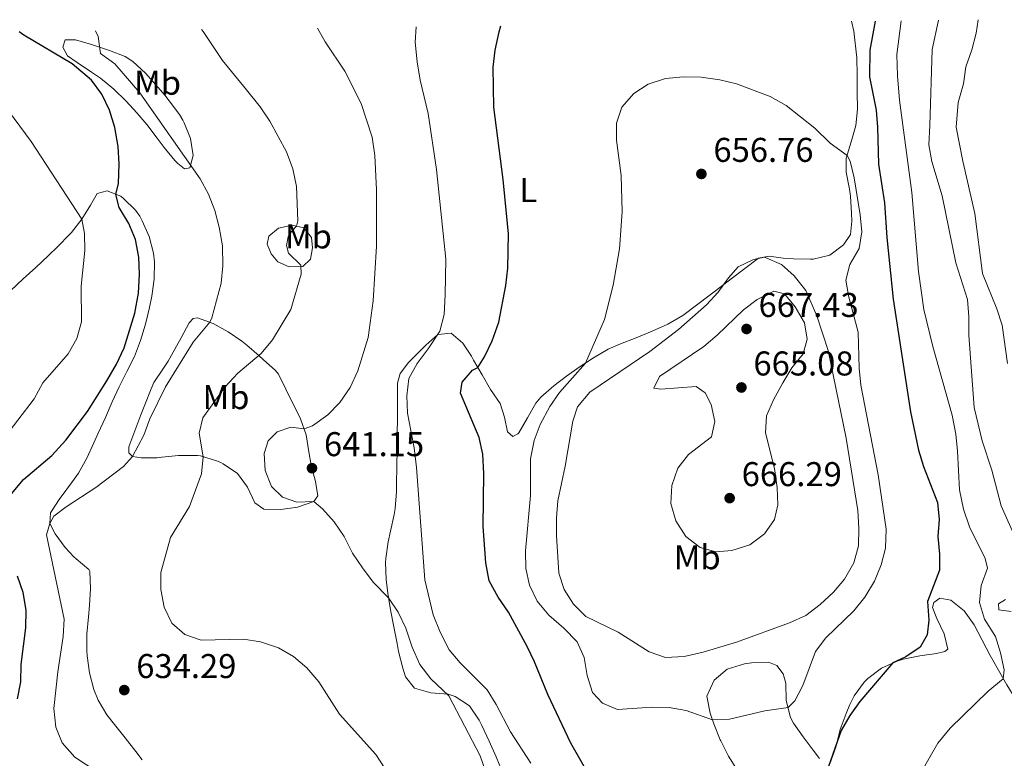
# Model space of a CAD drawing. Units: metres. Extents: x 587098 to 590544, y 4719726 to 4722083.
# Drawn here: x 589254 to 589540, y 4721855 to 4722070 of the extents above; entities that cross this region are included whole.
import ezdxf
from ezdxf.enums import TextEntityAlignment as Align

# ---------------------------------------------------------------- set-up
doc = ezdxf.new("R2010")
doc.units = ezdxf.units.M
doc.header["$MEASUREMENT"] = 0
for name, color, linetype, lineweight in [('Cota de punto acotado terreno', 7, 'Continuous', 0), ('Curva de nivel directora', 30, 'Continuous', 30), ('Curva de nivel intermedia', 30, 'Continuous', 0), ('Etiqueta de uso rústico', 92, 'Continuous', 0), ('Línea de cambio de uso (parcela vista)', 92, 'Continuous', 0), ('Punto acotado terreno (símbolo)', 7, 'Continuous', 0)]:
    doc.layers.add(name, color=color, linetype=linetype, lineweight=lineweight)
doc.styles.add('Style-Arial', font='arial.ttf')

# ---------------------------------------------------------------- blocks, each defined once
blk = doc.blocks.new('5PATER')
at = {"layer": 'Punto acotado terreno (símbolo)', "linetype": 'Continuous', "lineweight": 0}
h = blk.add_hatch(color=51, dxfattribs=at)
edge = h.paths.add_edge_path()
edge.add_ellipse((0, 0), major_axis=(-0.11, -0.111), ratio=0.999422, start_angle=0, end_angle=360)

msp = doc.modelspace()

# ---------------------------------------------------------------- linework, layer by layer
at = {"layer": 'Curva de nivel directora', "color": 30, "linetype": 'Continuous', "lineweight": 30, "flags": 128}
for points, elevation in [([(589421.82, 4721846.16), (589414.13, 4721859.61), (589407.46, 4721873.72), (589403.62, 4721883.24), (589401.47, 4721887.75), (589396.04, 4721897.71), (589393.03, 4721902.08), (589390.38, 4721906.88), (589389.4, 4721912.14), (589388.62, 4721922.73), (589388.81, 4721938.13), (589388.58, 4721943.73), (589387.44, 4721948.6), (589382, 4721961.57), (589382.48, 4721964.71), (589385.54, 4721968.2), (589387.1, 4721969), (589389.03, 4721972.13), (589391.25, 4721976.74), (589393.2, 4721982.22), (589395.28, 4721992.93), (589395.86, 4721997.96), (589396.02, 4722007.98), (589394.44, 4722023.77), (589391.74, 4722044.85), (589391.58, 4722056.5), (589392.15, 4722061.46), (589393.29, 4722066.83), (589393.78, 4722068.55)], 650), ([(589502.82, 4722069.94), (589501.22, 4722061.44), (589501.16, 4722053.67), (589503.05, 4722044.02), (589503.47, 4722039.04), (589503.71, 4722028.21), (589505.45, 4722016.95), (589506.17, 4722006.86), (589508.05, 4721988.88), (589513.03, 4721956.14), (589515.37, 4721944.93), (589516.89, 4721940.17), (589520.96, 4721929.71), (589521.37, 4721924.73), (589521, 4721919.74), (589521.52, 4721914.61), (589521.53, 4721909.98), (589517.98, 4721900.84), (589518.39, 4721895.43), (589517.93, 4721891.11), (589515.89, 4721887.52), (589511.72, 4721884.77), (589507.9, 4721883), (589498.3, 4721871.71), (589495.39, 4721867.64), (589492.89, 4721863.26), (589485.49, 4721842.32)], 650), ([(589251.31, 4721932.19), (589254.8, 4721936.34), (589263.04, 4721943.41), (589267.1, 4721947.85), (589273.41, 4721956.2), (589279.08, 4721965.1), (589281.86, 4721969.94), (589284.06, 4721974.71), (589287.23, 4721984.82), (589288.28, 4721990.67), (589288.57, 4721996.2), (589288.39, 4722001.19), (589287.43, 4722006.28), (589285.42, 4722010.97), (589282.66, 4722015.61), (589281.72, 4722019.44), (589282.41, 4722022.62), (589282.66, 4722028.34), (589282.37, 4722033.37), (589281.4, 4722038.89), (589279.79, 4722043.98), (589277.56, 4722048.68), (589274.6, 4722052.7), (589268.98, 4722057.47), (589254.9, 4722065.85), (589253.55, 4722066.75)], 625), ([(589253.03, 4721872.51), (589253.98, 4721877.41), (589254.08, 4721882.48), (589255.46, 4721893.18), (589255.59, 4721898.34), (589254.71, 4721903.49), (589253.02, 4721908.2)], 625)]:
    msp.add_lwpolyline(points, dxfattribs=dict(at, elevation=elevation))
at = {"layer": 'Curva de nivel intermedia', "color": 30, "linetype": 'Continuous', "lineweight": 0, "flags": 128}
for points, elevation in [([(589541.35, 4721970.16), (589539.73, 4721981.37), (589538.19, 4721986.12), (589534, 4721996.37), (589531.77, 4722013.88), (589528.28, 4722029.07), (589526.38, 4722039.05), (589526.91, 4722046.19), (589528.52, 4722051.62), (589529.19, 4722056.57), (589530.91, 4722061.51), (589532.21, 4722066.44), (589532.72, 4722070.33)], 635), ([(589306.61, 4722067.43), (589307.06, 4722066.9), (589312.78, 4722058.43), (589319.75, 4722049.86), (589323.69, 4722044.96), (589326.56, 4722040.8), (589331.36, 4722031.81), (589333.26, 4722026.86), (589334.25, 4722021.78), (589334.69, 4722011.72), (589334.33, 4722010.16), (589332.86, 4722008.65), (589331.81, 4722007.07), (589331.41, 4722004.59), (589331.94, 4722002.29), (589335.57, 4721998.82), (589335.64, 4721996.18), (589332.66, 4721985.87), (589327.31, 4721977.1), (589324.01, 4721973.05), (589317.25, 4721967.33), (589313.46, 4721963.24), (589306.97, 4721954.38), (589305.92, 4721949.85), (589307.15, 4721943.01), (589306.61, 4721938.02), (589303.16, 4721928.55), (589297.55, 4721919.45), (589294.76, 4721909.34), (589294.79, 4721904.34), (589295.73, 4721899.17), (589298.01, 4721894.56), (589301.78, 4721891.25), (589306.57, 4721889.57), (589318.9, 4721889.83), (589323.84, 4721889.08), (589329.05, 4721887.31), (589333.41, 4721884.87), (589337.31, 4721881.56), (589340.83, 4721877.47), (589346.83, 4721868), (589357.39, 4721856.31), (589360.07, 4721852.08)], 635), ([(589340.39, 4722067.86), (589342.64, 4722063.87), (589348.31, 4722055.31), (589353.16, 4722045.95), (589356.28, 4722036.13), (589357.13, 4722030.81), (589357.55, 4722020.79), (589357.61, 4722004.37), (589356.64, 4721988.4), (589355.14, 4721977.77), (589352.18, 4721968.06), (589349.9, 4721963.15), (589346.88, 4721958.83), (589343.45, 4721955.2), (589338.95, 4721952.05), (589336.48, 4721951.15), (589332.67, 4721951.61), (589328.64, 4721950.32), (589326.04, 4721947.62), (589324.9, 4721943.92), (589325.15, 4721939.02), (589326.98, 4721934.37), (589330.18, 4721931.27), (589334.35, 4721929.82), (589339.3, 4721929.97), (589341.87, 4721927.8), (589345.22, 4721924.08), (589348.16, 4721919.83), (589350.62, 4721914.95), (589353.51, 4721910.65), (589356.61, 4721906.5), (589361.11, 4721901.9), (589363.93, 4721897.77), (589366.11, 4721893.08), (589367.97, 4721887.5), (589370.18, 4721882.46), (589373.4, 4721878.3), (589378.67, 4721873.41), (589387.81, 4721855.9), (589391.03, 4721846.4)], 640), ([(589369.08, 4722068.23), (589368.88, 4722063.79), (589369.38, 4722058.09), (589370.31, 4722052.75), (589372.64, 4722042.96), (589375.04, 4722026.69), (589377.73, 4722000.54), (589377.58, 4721990.17), (589377.24, 4721984.49), (589376.01, 4721979.64), (589372.66, 4721974.45), (589369.44, 4721970.22), (589367.02, 4721965.85), (589366.37, 4721960.76), (589366.6, 4721955.74), (589368.52, 4721945.61), (589369.22, 4721939.86), (589371.69, 4721907.13), (589374.11, 4721896.94), (589376.09, 4721891.88), (589378.78, 4721886.81), (589381.95, 4721882.94), (589389.81, 4721875.12), (589392.44, 4721870.86), (589396.61, 4721862.91), (589402.47, 4721853.76)], 645), ([(589507.53, 4721836.05), (589521.05, 4721859.54), (589524.57, 4721863.93), (589535.71, 4721874.72), (589540.09, 4721878.31), (589540.3, 4721880.91), (589539.27, 4721885.88), (589537.81, 4721890.66), (589534.61, 4721895.75), (589533.17, 4721900.55), (589533.6, 4721905.47), (589535.51, 4721910.51), (589534.81, 4721913.41), (589530.24, 4721922.61), (589528.54, 4721927.73), (589527.3, 4721933.41), (589526.79, 4721944.62), (589526.24, 4721949.59), (589525.18, 4721955.13), (589519.6, 4721975.13), (589516.93, 4721985.9), (589515.36, 4721996.95), (589513.5, 4722020.03), (589509.89, 4722046.87), (589509.26, 4722054), (589509.1, 4722060.16), (589510.38, 4722070.04)], 645), ([(589519.31, 4722028.99), (589518.39, 4722033.9), (589518.66, 4722039.51), (589519.34, 4722061.64), (589521.22, 4722070.18)], 640), ([(589275.8, 4722067.04), (589276.51, 4722065.4), (589277.19, 4722060.45), (589281.4, 4722057.5), (589288.67, 4722049.03), (589306.22, 4722023.99), (589308.62, 4722019.47), (589310.52, 4722014.74), (589311.76, 4722009.9), (589312.69, 4722004.45), (589312.85, 4721998.6), (589312.39, 4721993.62), (589309.65, 4721983.44), (589309.05, 4721982.18), (589304.24, 4721976.36), (589296.11, 4721963.35), (589291.54, 4721954.03), (589289.82, 4721949.3), (589286.51, 4721943.09), (589283.95, 4721940.2), (589275.86, 4721934.07), (589267.25, 4721928.45), (589263.59, 4721925.66), (589262.42, 4721923.58), (589261.47, 4721920.31), (589266.64, 4721895.66), (589266.35, 4721890.66), (589264.79, 4721880.33), (589263.67, 4721869.69), (589264.23, 4721864.29), (589266.1, 4721859.66), (589269.74, 4721855.55), (589279.07, 4721849.38)], 630), ([(589446.93, 4722053.66), (589441.76, 4722053.22), (589436.68, 4722051.55), (589432.5, 4722048.81), (589429.06, 4722044.88), (589427.46, 4722040.2), (589427.48, 4722035.19), (589428.86, 4722024.91), (589429.15, 4722014.32), (589428.29, 4722003.57), (589426.48, 4721993.03), (589423.96, 4721983.03), (589418.4, 4721970.27), (589410.88, 4721961.75), (589408.09, 4721957.61), (589405.25, 4721952.44), (589403.5, 4721947.75), (589402.42, 4721942.45), (589402.45, 4721931.69), (589400.94, 4721915.59), (589401.07, 4721910.5), (589402.09, 4721905.6), (589404.33, 4721900.91), (589407.8, 4721896.88), (589412.09, 4721893.12), (589416.01, 4721889.12), (589418.04, 4721884.55), (589418.91, 4721879.27), (589420.49, 4721874.34), (589423.38, 4721871.27), (589427.76, 4721869.36), (589437.75, 4721870.09), (589442.78, 4721869.95), (589447.77, 4721869.1), (589455.38, 4721866.4), (589460.36, 4721866.57), (589470.61, 4721869.04), (589477.4, 4721869.96), (589479.38, 4721871.95), (589481.72, 4721876.37), (589485.42, 4721886.29), (589488.44, 4721890.28), (589496.59, 4721898.1), (589499.77, 4721902.14), (589502.62, 4721906.76), (589504.57, 4721911.56), (589505.77, 4721916.42), (589505.98, 4721921.96), (589503.69, 4721937.76), (589498.59, 4721963.87), (589498.11, 4721968.84), (589497.8, 4721979.35), (589495.14, 4721989.49), (589494.23, 4721994.41), (589495.43, 4721999.06), (589498.09, 4722003.68), (589498.9, 4722008.51), (589498.41, 4722013.49), (589496.69, 4722024.26), (589495.52, 4722029.12), (589494.6, 4722030.8), (589489.66, 4722034.35), (589485.18, 4722038.74), (589476.83, 4722045.32), (589472.25, 4722047.97), (589462.37, 4722051.63), (589457.52, 4722052.84), (589452.15, 4722053.6), (589446.93, 4722053.66)], 655), ([(589250.45, 4722043.74), (589257.01, 4722034.83), (589271.8, 4722012.19), (589272.55, 4722008.08), (589272.62, 4722003.08), (589271.58, 4721992.7), (589271.69, 4721982.3), (589270.37, 4721977.48), (589267.8, 4721972.96), (589260.43, 4721964.56), (589257.89, 4721959.91), (589248.41, 4721947.43)], 620), ([(589543.82, 4721918.89), (589539.46, 4721928.76), (589536.71, 4721939.07), (589533.95, 4721947.67), (589531.59, 4721957.4), (589530.05, 4721978.46), (589530.07, 4721983.8), (589529.66, 4721988.78), (589526.25, 4721999.52), (589522.31, 4722019), (589519.31, 4722028.99)], 640), ([(589470.57, 4722001.15), (589467.39, 4722000.49), (589462.87, 4721998.36), (589460.03, 4721995.12), (589457.02, 4721990.93), (589453.62, 4721987.26), (589445.5, 4721980.05), (589437.2, 4721973.65), (589419.69, 4721961.8), (589416.07, 4721957.58), (589414.71, 4721953.37), (589412.53, 4721940.24), (589410.36, 4721930.21), (589409.95, 4721925.23), (589409.96, 4721920.11), (589410.71, 4721909.11), (589412.25, 4721904.3), (589414.97, 4721900.11), (589418.51, 4721896.5), (589427.92, 4721891.92), (589437, 4721886.21), (589441.72, 4721884.52), (589447.18, 4721884.83), (589452.65, 4721886.11), (589462.44, 4721888.96), (589477.83, 4721894.61), (589482.55, 4721896.74), (589486.75, 4721899.93), (589490.64, 4721903.58), (589493.89, 4721907.37), (589496.56, 4721912.12), (589497.94, 4721917.1), (589498.05, 4721922.21), (589497.72, 4721927.39), (589494.35, 4721948.38), (589489.05, 4721974.01), (589485.81, 4721984.06), (589482.55, 4721991.44), (589479.21, 4721995.68), (589475.52, 4721999.02), (589470.57, 4722001.15)], 660), ([(589473.3, 4721991.22), (589468.46, 4721988.86), (589464.46, 4721985.85), (589456.78, 4721978.47), (589452.87, 4721975.14), (589439.95, 4721966.35), (589438.37, 4721963.03), (589440.34, 4721962.7), (589450.61, 4721963.44), (589453.26, 4721961.63), (589455.06, 4721958.19), (589456.13, 4721953.3), (589455.12, 4721948.86), (589448.39, 4721943.69), (589445.36, 4721939.72), (589443.55, 4721934.65), (589443.29, 4721929.41), (589444.71, 4721924.35), (589447.62, 4721919.83), (589451.86, 4721916.62), (589456.42, 4721915.29), (589461.05, 4721915.7), (589466.28, 4721917.32), (589470.53, 4721920.54), (589473.42, 4721924.69), (589474.4, 4721929.02), (589474.2, 4721934.01), (589473.48, 4721939.58), (589470.88, 4721949.97), (589471.1, 4721954.96), (589473.16, 4721959.64), (589475.86, 4721964.5), (589478.52, 4721968.88), (589481.77, 4721972.95), (589482.94, 4721977.24), (589482.18, 4721982.06), (589479.5, 4721986.66), (589476.35, 4721990.51), (589473.3, 4721991.22)], 665), ([(589542.41, 4721897.98), (589538.75, 4721898.41), (589538.73, 4721900.18), (589540.68, 4721901.45)], 640)]:
    msp.add_lwpolyline(points, dxfattribs=dict(at, elevation=elevation))
at = {"layer": 'Línea de cambio de uso (parcela vista)', "color": 92, "linetype": 'Continuous', "lineweight": 0}
for points in [[(589495.93, 4722069.86, 652.38), (589496.61, 4722067.03, 652.21), (589497.47, 4722059.19, 652.21), (589497.52, 4722054.2, 652.52), (589497.58, 4722049.21, 652.83), (589497.63, 4722044.25, 653.15), (589497.13, 4722039.54, 653.82), (589495.76, 4722034.76, 654.42), (589494.37, 4722029.99, 655.01), (589494.3, 4722029.46, 655.07), (589494.37, 4722025.9, 655.42), (589495.26, 4722020.98, 655.73), (589495.55, 4722018.93, 655.81), (589495.93, 4722013.94, 655.94), (589496.02, 4722011.63, 656.05), (589495.55, 4722007.75, 656.36), (589493.58, 4722004.74, 656.68), (589489.6, 4722001.78, 657.27), (589484.77, 4722000.61, 658.02), (589483.96, 4722000.57, 658.13), (589478.99, 4722000.63, 658.74), (589475.97, 4722000.83, 659.07), (589471.92, 4722001.49, 659.38), (589468.79, 4722000.87, 659.89), (589464.79, 4721997.84, 660.03), (589460.84, 4721994.8, 659.87), (589458.68, 4721993.15, 659.7), (589454.7, 4721990.14, 659.33), (589450.71, 4721987.14, 658.94), (589446.73, 4721984.17, 658.45), (589442.36, 4721981.62, 657.89), (589437.84, 4721979.55, 657.33), (589433.22, 4721977.67, 656.8), (589428.59, 4721975.86, 656.3), (589425.03, 4721974.31, 655.89), (589420.74, 4721971.82, 655.28), (589416.6, 4721969.07, 654.73), (589412.91, 4721966.52, 654.32), (589409.17, 4721963.71, 653.97), (589405.45, 4721960.39, 653.62), (589404.01, 4721958.63, 653.46), (589401.58, 4721954.38, 653.14), (589399.02, 4721950.02, 652.82), (589398.73, 4721949.67, 652.79), (589397.29, 4721948.95, 652.56), (589395.75, 4721950.3, 652.36), (589394.88, 4721954.57, 652.21), (589393.54, 4721958.48, 651.89), (589390.76, 4721962.58, 651.19), (589388.31, 4721966.86, 650.47), (589385.87, 4721971.17, 649.73), (589385.23, 4721972.27, 649.54), (589382.76, 4721976.13, 648.32), (589379.31, 4721979.04, 646.48), (589375.47, 4721978.6, 645.11), (589371.94, 4721975.54, 643.93), (589368.41, 4721972.07, 643.21), (589366.85, 4721970.47, 643.03), (589364.46, 4721967.27, 642.87), (589363.74, 4721964.43, 642.87), (589363.69, 4721959.44, 643.07), (589363.65, 4721954.45, 643.35), (589363.6, 4721949.46, 643.64), (589363.56, 4721945.13, 643.85), (589363.5, 4721940.13, 644.04), (589363.43, 4721935.13, 644.08), (589363.4, 4721932.92, 643.99), (589363, 4721927.95, 643.5), (589362.74, 4721926.15, 643.26), (589361.69, 4721921.31, 642.61), (589361.02, 4721918.23, 642.16), (589360.31, 4721913.35, 641.33), (589360.22, 4721912.18, 641.14), (589360.37, 4721907.22, 640.53), (589360.87, 4721903.32, 640.16), (589361.7, 4721898.41, 639.74), (589362.61, 4721893.51, 639.34), (589363.57, 4721888.62, 638.98), (589364.03, 4721886.26, 638.83), (589365.23, 4721881.42, 638.67), (589366.03, 4721878.9, 638.63), (589368.66, 4721875.6, 638.67), (589373.44, 4721874.23, 639.25), (589378.47, 4721873.85, 639.86), (589380.49, 4721873.21, 640.12), (589384.63, 4721870.48, 640.74), (589387.46, 4721866.32, 640.84), (589388.27, 4721864.69, 640.82), (589390.36, 4721860.14, 640.83), (589392.39, 4721855.58, 640.84), (589394.13, 4721851.36, 640.83)], [(589266.89, 4722064.45, 627.69), (589266.21, 4722062.36, 626.47), (589267.57, 4722059.82, 625.77), (589270.45, 4722057.85, 625.49), (589274.59, 4722055.06, 625.63), (589277.25, 4722053.26, 625.81), (589281.12, 4722050.12, 626.15), (589284.68, 4722046.63, 626.49), (589287.82, 4722043.2, 626.8), (589290.73, 4722039.75, 627.1), (589293.71, 4722035.77, 627.56), (589295.71, 4722033.1, 627.97), (589298.88, 4722029.32, 628.68), (589299.72, 4722028.4, 628.87), (589301.66, 4722026.93, 629.26), (589303.22, 4722027.18, 629.69), (589304.24, 4722030.8, 630.67), (589303.43, 4722035.69, 631.28), (589301.57, 4722040.29, 631.89), (589301.19, 4722041.03, 631.99), (589300.19, 4722042.68, 632.2), (589297.23, 4722046.7, 632.28), (589295.93, 4722048.32, 632.28), (589292.68, 4722052.12, 632.29), (589290.29, 4722054.73, 632.28), (589286.65, 4722058.16, 632.08), (589284.44, 4722059.57, 631.77), (589279.84, 4722061.34, 630.87), (589275.2, 4722062.89, 629.87), (589274.61, 4722063.09, 629.74), (589269.93, 4722064.43, 628.6), (589266.89, 4722064.45, 627.69)], [(589289.36, 4721854.75, 632.51), (589287.49, 4721857.2, 632.88), (589284.41, 4721861.11, 633.37), (589281.3, 4721865.01, 633.76), (589279.1, 4721867.86, 633.98), (589276.53, 4721872.13, 634.16), (589275.26, 4721875.19, 634.17), (589273.97, 4721880.03, 634.14), (589273.33, 4721884.99, 634.13), (589273.23, 4721886.61, 634.13), (589273.2, 4721891.37, 634.13), (589273.69, 4721896.35, 634.18), (589274.01, 4721899.66, 634.21), (589274.28, 4721904.65, 633.98), (589274.09, 4721909.61, 633.46), (589273.82, 4721910.21, 633.35), (589270.15, 4721913.28, 631.86), (589269.47, 4721913.89, 631.62), (589266.97, 4721916.61, 630.88), (589263.98, 4721920.54, 630.1), (589262.42, 4721923.58, 629.86), (589262.62, 4721926.64, 629.66), (589265.38, 4721930.81, 629.57), (589265.79, 4721931.38, 629.54), (589268.79, 4721935.37, 629.26), (589270.81, 4721938.22, 628.99), (589273.21, 4721942.59, 628.56), (589275.32, 4721947.1, 628.12), (589276.58, 4721949.85, 627.86), (589278.63, 4721954.41, 627.56), (589280.65, 4721958.98, 627.44), (589282.63, 4721963.38, 627.39), (589284.87, 4721967.84, 627.32), (589287.08, 4721972.21, 627.27), (589288.89, 4721976.87, 627.22), (589290.32, 4721981.66, 627.18), (589291.5, 4721986.52, 627.12), (589292.18, 4721989.76, 627.06), (589292.84, 4721994.71, 626.96), (589292.91, 4721999.75, 626.93), (589292.64, 4722002.36, 626.88), (589291.43, 4722007.19, 626.64), (589289.36, 4722011.73, 626.41), (589288.62, 4722013.05, 626.34), (589287.41, 4722014.82, 626.25), (589283.93, 4722018.27, 625.63), (589283.09, 4722018.89, 625.46), (589279.11, 4722020.5, 624.48), (589276.25, 4722019.68, 623.23), (589274.33, 4722016.33, 621.43), (589271.8, 4722012.19, 620.19), (589268.8, 4722008.35, 619.06), (589268.23, 4722007.74, 618.9), (589264.76, 4722004.23, 618.05), (589261.97, 4722001.54, 617.46), (589258.37, 4721998.15, 616.74), (589254.74, 4721994.8, 616.02), (589251.07, 4721991.47, 615.32)], [(589332.17, 4721998.3, 633.89), (589328.86, 4721999.8, 632.91), (589326.95, 4722002.13, 632.4), (589325.78, 4722004.94, 632.12), (589326.23, 4722007.26, 632.4), (589329.03, 4722009.57, 633.5), (589333.06, 4722010.47, 634.83), (589336.4, 4722009.65, 635.73), (589338.67, 4722006.89, 636.32), (589338.97, 4722003.91, 636.36), (589338.34, 4722000.57, 635.89), (589336.13, 4721998.46, 635.18), (589332.17, 4721998.3, 633.89)], [(589329.69, 4721927.64, 638.86), (589324.81, 4721927.77, 637.85), (589322.12, 4721929.63, 637.5), (589320.03, 4721934.15, 637.18), (589317.06, 4721938.13, 636.81), (589312.96, 4721940.97, 636.34), (589312.22, 4721941.34, 636.25), (589311, 4721941.86, 636.05), (589306.34, 4721943.25, 634.86), (589305.5, 4721943.37, 634.67), (589300.58, 4721943.4, 633.75), (589299.93, 4721943.35, 633.61), (589295.08, 4721942.85, 632.5), (589293.73, 4721942.74, 632.16), (589289.03, 4721942.69, 630.83), (589286.51, 4721943.09, 630), (589285.48, 4721944.14, 629.26), (589285.46, 4721945.86, 629.06), (589287.22, 4721950.53, 628.75), (589289, 4721955.2, 628.48), (589290.14, 4721958.11, 628.42), (589291.96, 4721962.77, 628.43), (589292.74, 4721964.63, 628.43), (589295.53, 4721968.77, 628.46), (589296.92, 4721970.82, 628.48), (589299.34, 4721975.19, 628.67), (589300.69, 4721977.68, 628.79), (589303, 4721982.02, 628.67), (589304.2, 4721983.25, 628.83), (589305.5, 4721983.46, 628.98), (589310.05, 4721981.82, 630.24), (589314.35, 4721979.37, 631.42), (589318.37, 4721976.71, 632.6), (589319.82, 4721975.56, 633.09), (589323.37, 4721972.44, 634.72), (589324.57, 4721971.35, 635.26), (589328.16, 4721968.16, 636.67), (589329.05, 4721967.04, 637.07), (589331.2, 4721962.71, 638.36), (589331.78, 4721961.46, 638.63), (589333.99, 4721957.05, 639.39), (589335.47, 4721954.05, 639.85), (589337.1, 4721949.37, 640.51), (589337.89, 4721944.44, 640.93), (589338.52, 4721940.59, 641.11), (589339.85, 4721935.77, 641.03), (589340.46, 4721931.63, 640.48), (589339.3, 4721929.97, 640.05), (589334.6, 4721928.36, 639.47), (589329.69, 4721927.64, 638.86)], [(589509.19, 4721883.43, 649.79), (589510.94, 4721884.02, 649.55), (589515.75, 4721884.99, 648.78), (589520.64, 4721885.67, 647.95), (589523.08, 4721886.3, 647.52), (589523.94, 4721886.94, 647.33), (589522.87, 4721891.44, 647.72), (589520.74, 4721895.93, 648.77), (589519.45, 4721899.13, 649.25), (589519.83, 4721900.55, 649.21), (589521.58, 4721901.78, 649.21), (589524.81, 4721901.19, 648.86), (589528.7, 4721898.1, 648.29), (589531.56, 4721894.08, 647.49), (589533.94, 4721889.54, 646.73), (589536.24, 4721885.16, 646), (589536.64, 4721884.45, 645.88), (589539.04, 4721880.15, 645), (589541.11, 4721876.53, 644.27), (589543.72, 4721872.3, 643.66), (589546.03, 4721868.58, 643.29), (589548.41, 4721864.2, 643.02), (589549.91, 4721861.09, 642.82)], [(589462.73, 4721851.58, 653.98), (589460.11, 4721855.84, 654.44), (589457.81, 4721860.24, 654.87), (589457.65, 4721860.57, 654.9), (589455.79, 4721865.19, 655.24), (589454.71, 4721868.35, 655.45), (589453.79, 4721873.25, 655.83), (589455.87, 4721877.92, 656.07), (589459.72, 4721881.1, 656.31), (589464.69, 4721882.67, 656.48), (589466.75, 4721883.03, 656.47), (589471.73, 4721883.16, 656.13), (589474.17, 4721882.2, 656.04), (589476, 4721879.79, 655.8), (589476.74, 4721877.02, 655.57), (589476.89, 4721872.04, 655.07), (589478.15, 4721867.05, 654.65), (589479.02, 4721865.39, 654.47), (589481.83, 4721861.39, 653.41), (589484.7, 4721857.53, 652.09), (589486.58, 4721855.15, 651.25)], [(589489.62, 4721853.58, 650), (589491.3, 4721858.38, 649.97), (589492.46, 4721863.17, 650.15), (589492.59, 4721863.52, 650.16), (589494.35, 4721868.19, 650.36), (589495.44, 4721870.89, 650.47), (589496.66, 4721873.35, 650.58), (589499.6, 4721877.37, 650.59), (589500.61, 4721878.45, 650.54), (589504.6, 4721881.45, 650.23), (589509.19, 4721883.43, 649.79)]]:
    msp.add_polyline3d(points, dxfattribs=at)

# ---------------------------------------------------------------- block references
at = {"layer": 'Punto acotado terreno (símbolo)', "color": 7, "linetype": 'Continuous', "lineweight": 0, "xscale": 10, "yscale": 10, "zscale": 10}
for p in [(589452.18, 4722025.4, 656.76), (589465.33, 4721980.23, 667.43), (589463.83, 4721963.19, 665.08), (589338.79, 4721939.68, 641.15), (589460.41, 4721930.95, 666.29), (589284.13, 4721875.04, 634.29)]:
    msp.add_blockref('5PATER', p, dxfattribs=at)

# ---------------------------------------------------------------- texts
at = {"layer": 'Cota de punto acotado terreno', "color": 7, "linetype": 'Continuous', "lineweight": 0, "style": 'Style-Arial'}
for s, p in [('656.76', (589455.68, 4722028.9, 656.76)), ('667.43', (589468.83, 4721983.73, 667.43)), ('665.08', (589467.33, 4721966.69, 665.08)), ('641.15', (589342.29, 4721943.18, 641.15)), ('666.29', (589463.91, 4721934.45, 666.29)), ('634.29', (589287.63, 4721878.54, 634.29))]:
    msp.add_text(s, height=7, dxfattribs=at).set_placement(p)
at = {"layer": 'Etiqueta de uso rústico', "color": 92, "linetype": 'Continuous', "lineweight": 0, "style": 'Style-Arial'}
for s, p in [('Mb', (589293.82, 4722051.96, 632.13)), ('L', (589401.8, 4722020.68, 650.87)), ('Mb', (589337.76, 4722007.2, 635.83)), ('Mb', (589313.75, 4721960.38, 635.19)), ('Mb', (589450.96, 4721913.74, 664.45))]:
    msp.add_text(s, height=7, dxfattribs=at).set_placement(p, align=Align.MIDDLE_CENTER)

doc.saveas('drawing.dxf')
